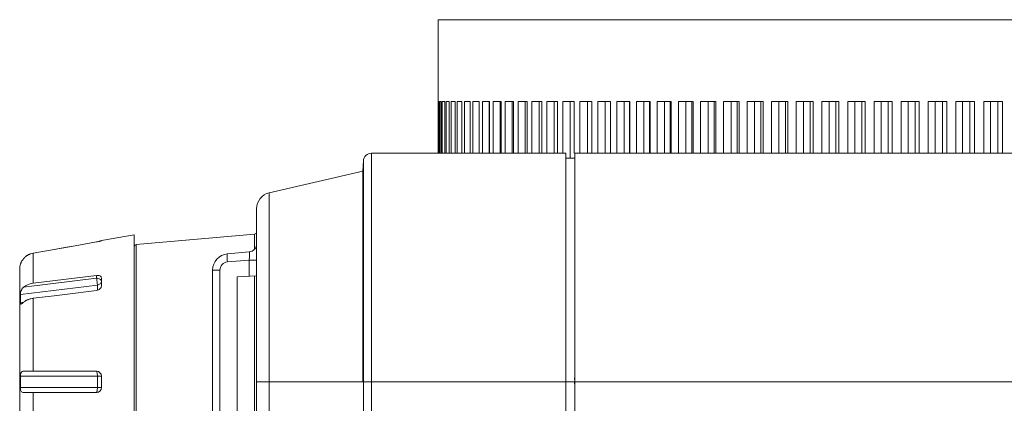
# Model space of a CAD drawing. Extents: x 15 to 813, y 12 to 581.
# Drawn here: x 89 to 119, y 350 to 362 of the extents above; entities that cross this region are included whole.
import ezdxf

# ---------------------------------------------------------------- set-up
doc = ezdxf.new("R2010")
doc.units = 0
doc.header["$LTSCALE"] = 46.255
for name, color, linetype in [('51-7F901H-BODXF_CONTINUOUS_LINE', 7, 'CONTINUOUS'), ('51-7F902-TOPDXF_CONTINUOUS_LINE', 7, 'CONTINUOUS'), ('70C-ADJUST-FDXF_CONTINUOUS_LINE', 7, 'CONTINUOUS'), ('ML1-FOCUS-RIDXF_CONTINUOUS_LINE', 7, 'CONTINUOUS')]:
    doc.layers.add(name, color=color, linetype=linetype)

msp = doc.modelspace()

# ---------------------------------------------------------------- linework, layer by layer
at = {"layer": '51-7F901H-BODXF_CONTINUOUS_LINE', "color": 7, "linetype": 'Continuous', "lineweight": 5}
for p, q in [((96.502, 356.7317), (99.3644, 357.3922)), ((99.3644, 357.3922), (99.3644, 350.9422)), ((96.1144, 316.4422), (96.1144, 356.2445)), ((96.046, 355.4643), (92.4329, 355.1482)), ((95.8862, 354.9223), (95.2209, 354.8641)), ((94.7644, 349.5185), (94.7644, 354.366)), ((96.1198, 354.1925), (95.5144, 354.1608)), ((95.5144, 349.7237), (95.5144, 354.1608))]:
    msp.add_line(p, q, dxfattribs=at)
at = {"layer": '51-7F901H-BODXF_CONTINUOUS_LINE', "color": 9, "linetype": 'Continuous', "lineweight": 5}
for p, q in [((96.502, 316.0825), (96.502, 356.7317)), ((96.046, 355.0106), (96.046, 355.4643)), ((92.4329, 348.6451), (92.4329, 355.1482)), ((95.8862, 354.6732), (95.2209, 354.615)), ((95.8862, 354.6732), (96.1144, 354.6732)), ((95.8862, 354.1803), (95.8862, 354.6732)), ((94.7644, 354.366), (94.9927, 354.366)), ((94.9927, 349.5185), (94.9927, 354.366)), ((96.046, 349.6866), (96.046, 354.1803)), ((96.1144, 350.9422), (99.3644, 350.9422))]:
    msp.add_line(p, q, dxfattribs=at)
at = {"layer": '51-7F901H-BODXF_CONTINUOUS_LINE', "color": 7, "linetype": 'Continuous', "lineweight": 5}
for centre, radius, start, end in [((96.6144, 356.2445), 0.5, 102.99462, 180), ((96.0394, 355.539), 0.075, 275, 360), ((92.4394, 355.0735), 0.075, 95, 180), ((95.8644, 355.1713), 0.25, 275, 360), ((95.2644, 354.366), 0.5, 95, 180)]:
    msp.add_arc(centre, radius, start, end, dxfattribs=at)
at = {"layer": '51-7F901H-BODXF_CONTINUOUS_LINE', "color": 9, "linetype": 'Continuous', "lineweight": 5}
for centre, radius, start, end in [((95.2427, 354.3659), 0.25, 95.00221, 179.99779), ((93.0089, 354.9199), 2.8878, 355.10027, 356.46119)]:
    msp.add_arc(centre, radius, start, end, dxfattribs=at)
for points, knots in [([(95.8862, 354.9223), (95.8907, 354.9227), (95.8932, 354.8974), (95.8974, 354.8486), (95.894, 354.7853), (95.8913, 354.7416)], [0, 0, 0, 0, 0.0742486, 0.2783331, 1, 1, 1, 1]), ([(95.2209, 354.615), (95.2181, 354.6465), (95.2146, 354.7035), (95.21, 354.7852), (95.215, 354.8268), (95.214, 354.8635), (95.2209, 354.8641)], [0, 0, 0, 0, 0.3792477, 0.7016599, 0.9176735, 1, 1, 1, 1])]:
    msp.add_open_spline(points, degree=3, knots=knots, dxfattribs=at)
at = {"layer": '51-7F902-TOPDXF_CONTINUOUS_LINE', "color": 7, "linetype": 'Continuous', "lineweight": 5}
for p, q in [((105.5712, 357.9422), (99.6305, 357.9422)), ((105.5712, 356.629), (105.5712, 357.9422)), ((146.6144, 357.9422), (105.8477, 357.9422)), ((105.8477, 357.9422), (105.8477, 320.9422)), ((99.3644, 357.3922), (99.3809, 357.7053)), ((105.5844, 357.7922), (105.8344, 357.7922)), ((99.3644, 357.3922), (99.3644, 350.9422)), ((105.5712, 354.8798), (105.5712, 356.629)), ((105.5712, 354.6007), (105.5712, 354.8798)), ((105.5712, 350.9422), (105.5712, 354.6007)), ((105.5712, 350.9422), (105.5712, 321.1048))]:
    msp.add_line(p, q, dxfattribs=at)
at = {"layer": '51-7F902-TOPDXF_CONTINUOUS_LINE', "color": 2, "linetype": 'Continuous', "lineweight": 5}
for p, q in [((99.6305, 357.9422), (99.6305, 324.5972)), ((105.5712, 356.629), (105.5712, 356.9964)), ((105.5712, 351.0682), (105.5712, 354.6007)), ((105.5712, 350.9422), (105.5712, 351.0682)), ((105.5712, 350.9422), (99.6305, 350.9422))]:
    msp.add_line(p, q, dxfattribs=at)
at = {"layer": '51-7F902-TOPDXF_CONTINUOUS_LINE', "color": 9, "linetype": 'Continuous', "lineweight": 5}
for p, q in [((99.3809, 357.7053), (99.3809, 225.6801)), ((105.8477, 350.9422), (105.8344, 351.0682)), ((99.3644, 350.9422), (99.6305, 350.9422)), ((105.5712, 350.9422), (105.8344, 350.9422)), ((105.8477, 350.8157), (105.8344, 350.9422)), ((146.6144, 350.9422), (105.8477, 350.9422))]:
    msp.add_line(p, q, dxfattribs=at)
at = {"layer": '51-7F902-TOPDXF_CONTINUOUS_LINE', "color": 7, "linetype": 'Continuous', "lineweight": 5}
msp.add_arc((99.6305, 357.6922), 0.25, 90, 177, dxfattribs=at)
at = {"layer": '70C-ADJUST-FDXF_CONTINUOUS_LINE', "color": 7, "linetype": 'Continuous', "lineweight": 5}
for p, q in [((91.2144, 355.2271), (90.5621, 355.1118)), ((91.3644, 355.2659), (92.3644, 355.4422)), ((91.3644, 355.2659), (91.3644, 355.2624)), ((92.3644, 355.4422), (92.3644, 348.6391)), ((89.9165, 354.9976), (89.2776, 354.8846)), ((90.5621, 355.1118), (89.9165, 354.9976)), ((90.2432, 355.0554), (89.9165, 354.9976)), ((90.5621, 355.1118), (90.2432, 355.0554)), ((88.8644, 354.4055), (88.8644, 347.4789)), ((88.8949, 354.5686), (88.8888, 354.5531)), ((89.2776, 353.9597), (91.2144, 354.2019)), ((91.3644, 354.1208), (91.3644, 353.8733)), ((91.2144, 353.7423), (90.2432, 353.6209)), ((89.9165, 353.58), (89.2776, 353.5001)), ((90.2432, 353.6209), (89.9165, 353.58)), ((90.2432, 353.6209), (89.9165, 353.58)), ((88.9836, 351.2672), (91.2144, 351.2672)), ((91.3644, 351.1172), (91.3644, 350.7672)), ((91.2144, 350.6172), (88.9836, 350.6172))]:
    msp.add_line(p, q, dxfattribs=at)
at = {"layer": '70C-ADJUST-FDXF_CONTINUOUS_LINE', "color": 9, "linetype": 'Continuous', "lineweight": 5}
for p, q in [((89.2776, 353.9597), (89.2776, 354.8846)), ((91.2144, 354.1183), (88.9836, 353.8402)), ((91.2144, 354.1183), (91.2144, 354.2019)), ((91.2405, 353.9078), (88.8858, 353.6142)), ((91.2405, 353.7482), (91.2405, 353.9078)), ((88.8858, 353.3667), (88.9813, 353.3786)), ((89.2776, 351.2672), (89.2776, 353.5001)), ((91.3644, 351.1172), (88.8858, 351.1172)), ((91.2405, 350.7672), (91.2405, 351.1172)), ((88.8858, 350.7672), (91.3644, 350.7672)), ((89.2776, 348.3844), (89.2776, 350.6172))]:
    msp.add_line(p, q, dxfattribs=at)
at = {"layer": '70C-ADJUST-FDXF_CONTINUOUS_LINE', "color": 7, "linetype": 'Continuous', "lineweight": 5}
for centre, radius, start, end in [((89.3647, 354.3928), 0.4994, 100.04012, 108.22506), ((89.4337, 354.3507), 0.5812, 156.89196, 157.9818), ((89.3935, 354.368), 0.5374, 154.94029, 156.90526), ((89.3908, 354.3692), 0.5345, 152.80778, 154.92536), ((89.3896, 354.3699), 0.5331, 150.76696, 152.82222), ((89.3927, 354.3679), 0.5368, 147.48454, 150.74716), ((89.3942, 354.3671), 0.5385, 145.62029, 147.50028), ((89.3969, 354.3652), 0.5418, 139.7125, 145.61034), ((89.366, 354.3914), 0.5013, 134.0938, 139.71325), ((89.3654, 354.392), 0.5004, 128.29928, 134.09165), ((89.3652, 354.3922), 0.5001, 125.59174, 128.29798), ((89.365, 354.3925), 0.4998, 122.17893, 125.592), ((89.3649, 354.3926), 0.4997, 118.83589, 122.17714), ((89.3648, 354.3928), 0.4995, 115.56588, 118.83617), ((89.3647, 354.3931), 0.4992, 111.2245, 115.56414), ((89.3644, 354.3937), 0.4984, 108.22948, 111.22411), ((89.3644, 354.4055), 0.5, 163.71201, 180), ((94.535, 353.4905), 5.6505, 178.74515, 181.25485), ((89.2684, 353.0386), 0.4451, 124.36921, 129.78922), ((89.2858, 353.0138), 0.4753, 122.505, 124.40693), ((89.2982, 352.994), 0.4987, 119.16314, 122.4938), ((89.3109, 352.9715), 0.5245, 116.83514, 119.1709), ((89.3217, 352.9501), 0.5485, 113.97377, 116.83191), ((89.3322, 352.9264), 0.5744, 111.26154, 113.97422), ((89.341, 352.904), 0.5985, 108.68074, 111.26352), ((89.349, 352.88), 0.6238, 105.3431, 108.67561), ((89.3548, 352.8592), 0.6454, 103.10481, 105.35067), ((89.361, 352.8316), 0.6736, 97.10809, 103.08229), ((88.5985, 353.7909), 0.5617, 307.70399, 308.72066), ((91.2144, 351.1172), 0.15, 0, 90), ((100.1835, 350.9422), 11.2991, 179.11257, 180.88743), ((91.2144, 350.7672), 0.15, 270, 360), ((88.9835, 350.7589), 0.1417, 266.86476, 270.04199)]:
    msp.add_arc(centre, radius, start, end, dxfattribs=at)
for points, knots in [([(91.3644, 355.2624), (91.3644, 355.262), (91.3632, 355.2613), (91.3612, 355.2603), (91.3574, 355.259), (91.3499, 355.2566), (91.3373, 355.2531), (91.3188, 355.2485), (91.2964, 355.2433), (91.2612, 355.2358), (91.2335, 355.2305), (91.2144, 355.2271)], [0, 0, 0, 0, 0.0068569, 0.0226854, 0.0478186, 0.0820651, 0.1762749, 0.3013695, 0.4523262, 0.6233353, 1, 1, 1, 1]), ([(88.8888, 354.5531), (88.8881, 354.5514), (88.8874, 354.5489), (88.8862, 354.5469), (88.886, 354.546), (88.8858, 354.546)], [0, 0, 0, 0, 0.7346362, 0.9263723, 1, 1, 1, 1]), ([(91.2144, 354.2019), (91.2333, 354.2043), (91.2698, 354.2045), (91.3191, 354.1906), (91.3555, 354.162), (91.3644, 354.1339), (91.3644, 354.1208)], [0, 0, 0, 0, 0.299918, 0.5668042, 0.7936944, 1, 1, 1, 1]), ([(88.8858, 353.6142), (88.8863, 353.6338), (88.8916, 353.6761), (88.9089, 353.7383), (88.9394, 353.7961), (88.9682, 353.8274), (88.9836, 353.8402)], [0, 0, 0, 0, 0.2325212, 0.5025675, 0.7623887, 1, 1, 1, 1]), ([(88.9836, 353.8402), (89.0028, 353.8562), (89.0907, 353.9172), (89.1966, 353.9496), (89.2776, 353.9597)], [0, 0, 0, 0, 0.2342001, 1, 1, 1, 1]), ([(91.3644, 353.8733), (91.3644, 353.858), (91.3548, 353.8252), (91.3206, 353.7851), (91.2721, 353.7552), (91.234, 353.7448), (91.2144, 353.7423)], [0, 0, 0, 0, 0.2136368, 0.4565134, 0.7236481, 1, 1, 1, 1]), ([(88.9055, 353.3257), (88.9027, 353.3254), (88.896, 353.3263), (88.8897, 353.3358), (88.8867, 353.3495), (88.886, 353.3605), (88.8858, 353.3667)], [0, 0, 0, 0, 0.1696424, 0.3568559, 0.6286772, 1, 1, 1, 1]), ([(88.9836, 353.3806), (88.9806, 353.3781), (88.9694, 353.3687), (88.9582, 353.3594), (88.9498, 353.3527)], [0, 0, 0, 0, 0.2646959, 1, 1, 1, 1]), ([(88.9244, 353.334), (88.9227, 353.3329), (88.9168, 353.3294), (88.9103, 353.3263), (88.9055, 353.3257)], [0, 0, 0, 0, 0.2975648, 1, 1, 1, 1]), ([(88.942, 353.3465), (88.9404, 353.3453), (88.9347, 353.3409), (88.9288, 353.3368), (88.9244, 353.334)], [0, 0, 0, 0, 0.2710088, 1, 1, 1, 1]), ([(88.8858, 351.1172), (88.8862, 351.1393), (88.8887, 351.1711), (88.8992, 351.2098), (88.9101, 351.2325), (88.9247, 351.2496), (88.9486, 351.2644), (88.9698, 351.2672), (88.9836, 351.2672)], [0, 0, 0, 0, 0.326744, 0.4680905, 0.5900252, 0.6963752, 0.7953518, 1, 1, 1, 1]), ([(88.9758, 350.6174), (88.9628, 350.6182), (88.9357, 350.6236), (88.9038, 350.6568), (88.8893, 350.7077), (88.8862, 350.746), (88.8858, 350.7672)], [0, 0, 0, 0, 0.2005575, 0.4067117, 0.6732125, 1, 1, 1, 1])]:
    msp.add_open_spline(points, degree=3, knots=knots, dxfattribs=at)
at = {"layer": '70C-ADJUST-FDXF_CONTINUOUS_LINE', "color": 9, "linetype": 'Continuous', "lineweight": 5}
for points, knots in [([(91.3644, 354.0123), (91.3644, 354.0263), (91.3553, 354.0565), (91.3204, 354.0911), (91.2713, 354.1133), (91.2338, 354.1183), (91.2144, 354.1183)], [0, 0, 0, 0, 0.2094975, 0.4446747, 0.7120107, 1, 1, 1, 1]), ([(91.2405, 353.9078), (91.2405, 353.9431), (91.2339, 354.0138), (91.223, 354.0839), (91.2144, 354.1183)], [0, 0, 0, 0, 0.4984438, 1, 1, 1, 1]), ([(91.3644, 354.0123), (91.3644, 353.9998), (91.3574, 353.9733), (91.3295, 353.941), (91.289, 353.9178), (91.2572, 353.9099), (91.2405, 353.9078)], [0, 0, 0, 0, 0.2130344, 0.4476669, 0.7120069, 1, 1, 1, 1]), ([(91.2405, 351.1172), (91.2405, 351.1364), (91.2393, 351.1719), (91.2345, 351.2182), (91.2278, 351.2487), (91.2211, 351.2635), (91.2164, 351.2672), (91.2144, 351.2672)], [0, 0, 0, 0, 0.3689412, 0.683513, 0.8993088, 0.9624877, 1, 1, 1, 1]), ([(91.2144, 350.6172), (91.2164, 350.6172), (91.2211, 350.6209), (91.2278, 350.6357), (91.2345, 350.6662), (91.2393, 350.7126), (91.2405, 350.7481), (91.2405, 350.7672)], [0, 0, 0, 0, 0.0375123, 0.1006912, 0.316487, 0.6310588, 1, 1, 1, 1])]:
    msp.add_open_spline(points, degree=3, knots=knots, dxfattribs=at)
at = {"layer": 'ML1-FOCUS-RIDXF_CONTINUOUS_LINE', "color": 7, "linetype": 'Continuous', "lineweight": 5}
for p, q in [((101.6652, 359.5299), (101.6652, 362.0299)), ((101.6656, 362.0299), (143.4648, 362.0299)), ((101.6672, 359.5299), (101.6652, 359.5299)), ((101.6672, 357.9422), (101.6672, 359.5299)), ((101.6733, 359.5299), (101.6977, 359.5299)), ((101.6733, 357.9422), (101.6733, 359.5299)), ((101.6977, 357.9422), (101.6977, 359.5299)), ((101.7161, 359.5299), (101.7648, 359.5299)), ((101.7161, 357.9422), (101.7161, 359.5299)), ((101.7648, 357.9422), (101.7648, 359.5299)), ((101.7954, 359.5299), (101.8684, 359.5299)), ((101.7954, 357.9422), (101.7954, 359.5299)), ((101.8684, 357.9422), (101.8684, 359.5299)), ((101.9111, 359.5299), (102.0084, 359.5299)), ((101.9111, 357.9422), (101.9111, 359.5299)), ((102.0084, 357.9422), (102.0084, 359.5299)), ((102.0631, 359.5299), (102.1843, 359.5299)), ((102.0631, 357.9422), (102.0631, 359.5299)), ((102.1843, 357.9422), (102.1843, 359.5299)), ((102.2511, 359.5299), (102.3961, 359.5299)), ((102.2511, 357.9422), (102.2511, 359.5299)), ((102.3961, 357.9422), (102.3961, 359.5299)), ((102.4747, 359.5299), (102.6432, 359.5299)), ((102.4747, 357.9422), (102.4747, 359.5299)), ((102.6432, 357.9422), (102.6432, 359.5299)), ((102.7335, 359.5299), (102.9253, 359.5299)), ((102.7335, 357.9422), (102.7335, 359.5299)), ((102.9253, 357.9422), (102.9253, 359.5299)), ((103.0271, 359.5299), (103.2419, 359.5299)), ((103.0271, 357.9422), (103.0271, 359.5299)), ((103.23, 359.5299), (103.23, 357.9422)), ((103.2419, 357.9422), (103.2419, 359.5299)), ((103.355, 359.5299), (103.5923, 359.5299)), ((103.355, 357.9422), (103.355, 359.5299)), ((103.5624, 359.5299), (103.5624, 357.9422)), ((103.5923, 357.9422), (103.5923, 359.5299)), ((103.7166, 359.5299), (103.976, 359.5299)), ((103.7166, 357.9422), (103.7166, 359.5299)), ((103.928, 359.5299), (103.928, 357.9422)), ((103.976, 357.9422), (103.976, 359.5299)), ((104.1113, 359.5299), (104.3924, 359.5299)), ((104.1113, 357.9422), (104.1113, 359.5299)), ((104.3264, 359.5299), (104.3264, 357.9422)), ((104.3924, 357.9422), (104.3924, 359.5299)), ((104.5383, 359.5299), (104.8406, 359.5299)), ((104.5383, 357.9422), (104.5383, 359.5299)), ((104.7568, 359.5299), (104.7568, 357.9422)), ((104.8406, 357.9422), (104.8406, 359.5299)), ((104.997, 359.5299), (105.32, 359.5299)), ((104.997, 357.9422), (104.997, 359.5299)), ((105.2184, 359.5299), (105.2184, 357.9422)), ((105.32, 357.9422), (105.32, 359.5299)), ((105.4864, 359.5299), (105.8296, 359.5299)), ((105.4864, 357.9422), (105.4864, 359.5299)), ((105.7105, 359.5299), (105.7105, 357.7922)), ((105.8296, 357.9422), (105.8296, 359.5299)), ((106.0059, 359.5299), (106.3685, 359.5299)), ((106.0059, 357.9422), (106.0059, 359.5299)), ((106.2321, 359.5299), (106.2321, 357.9422)), ((106.3685, 357.9422), (106.3685, 359.5299)), ((106.5544, 359.5299), (106.9359, 359.5299)), ((106.5544, 357.9422), (106.5544, 359.5299)), ((106.7824, 359.5299), (106.7824, 357.9422)), ((106.9359, 357.9422), (106.9359, 359.5299)), ((107.131, 359.5299), (107.5307, 359.5299)), ((107.131, 357.9422), (107.131, 359.5299)), ((107.3604, 359.5299), (107.3604, 357.9422)), ((107.5178, 359.5299), (107.5178, 357.9422)), ((107.5307, 357.9422), (107.5307, 359.5299)), ((107.7346, 359.5299), (108.1519, 359.5299)), ((107.7346, 357.9422), (107.7346, 359.5299)), ((107.965, 359.5299), (107.965, 357.9422)), ((108.1293, 359.5299), (108.1293, 357.9422)), ((108.1519, 357.9422), (108.1519, 359.5299)), ((108.3643, 359.5299), (108.7984, 359.5299)), ((108.3643, 357.9422), (108.3643, 359.5299)), ((108.5953, 359.5299), (108.5953, 357.9422)), ((108.7662, 359.5299), (108.7662, 357.9422)), ((108.7984, 357.9422), (108.7984, 359.5299)), ((109.0189, 359.5299), (109.469, 359.5299)), ((109.0189, 357.9422), (109.0189, 359.5299)), ((109.25, 359.5299), (109.25, 357.9422)), ((109.4273, 359.5299), (109.4273, 357.9422)), ((109.469, 357.9422), (109.469, 359.5299)), ((109.6973, 359.5299), (110.1626, 359.5299)), ((109.6973, 357.9422), (109.6973, 359.5299)), ((109.9282, 359.5299), (109.9282, 357.9422)), ((110.1114, 359.5299), (110.1114, 357.9422)), ((110.1626, 357.9422), (110.1626, 359.5299)), ((110.3982, 359.5299), (110.8779, 359.5299)), ((110.3982, 357.9422), (110.3982, 359.5299)), ((110.6285, 359.5299), (110.6285, 357.9422)), ((110.8173, 359.5299), (110.8173, 357.9422)), ((110.8779, 357.9422), (110.8779, 359.5299)), ((111.1205, 359.5299), (111.6138, 359.5299)), ((111.1205, 357.9422), (111.1205, 359.5299)), ((111.3497, 359.5299), (111.3497, 357.9422)), ((111.5439, 359.5299), (111.5439, 357.9422)), ((111.6138, 357.9422), (111.6138, 359.5299)), ((111.8628, 359.5299), (112.3689, 359.5299)), ((111.8628, 357.9422), (111.8628, 359.5299)), ((112.0906, 359.5299), (112.0906, 357.9422)), ((112.2898, 359.5299), (112.2898, 357.9422)), ((112.3689, 357.9422), (112.3689, 359.5299)), ((112.624, 359.5299), (113.1419, 359.5299)), ((112.624, 357.9422), (112.624, 359.5299)), ((112.8499, 359.5299), (112.8499, 357.9422)), ((113.0537, 359.5299), (113.0537, 357.9422)), ((113.1419, 357.9422), (113.1419, 359.5299)), ((113.4026, 359.5299), (113.9314, 359.5299)), ((113.4026, 357.9422), (113.4026, 359.5299)), ((113.6262, 359.5299), (113.6262, 357.9422)), ((113.8343, 359.5299), (113.8343, 357.9422)), ((113.9314, 357.9422), (113.9314, 359.5299)), ((114.1972, 359.5299), (114.736, 359.5299)), ((114.1972, 357.9422), (114.1972, 359.5299)), ((114.4182, 359.5299), (114.4182, 357.9422)), ((114.6303, 359.5299), (114.6303, 357.9422)), ((114.736, 357.9422), (114.736, 359.5299)), ((115.0066, 359.5299), (115.5544, 359.5299)), ((115.0066, 357.9422), (115.0066, 359.5299)), ((115.2245, 359.5299), (115.2245, 357.9422)), ((115.4401, 359.5299), (115.4401, 357.9422)), ((115.5544, 357.9422), (115.5544, 359.5299)), ((115.8292, 359.5299), (116.3851, 359.5299)), ((115.8292, 357.9422), (115.8292, 359.5299)), ((116.0437, 359.5299), (116.0437, 357.9422)), ((116.2625, 359.5299), (116.2625, 357.9422)), ((116.3851, 357.9422), (116.3851, 359.5299)), ((116.6636, 359.5299), (117.2266, 359.5299)), ((116.6636, 357.9422), (116.6636, 359.5299)), ((116.8743, 359.5299), (116.8743, 357.9422)), ((117.0959, 359.5299), (117.0959, 357.9422)), ((117.2266, 357.9422), (117.2266, 359.5299)), ((117.5084, 359.5299), (118.0775, 359.5299)), ((117.5084, 357.9422), (117.5084, 359.5299)), ((117.715, 359.5299), (117.715, 357.9422)), ((117.9389, 359.5299), (117.9389, 357.9422)), ((118.0775, 357.9422), (118.0775, 359.5299)), ((118.3621, 359.5299), (118.9363, 359.5299)), ((118.3621, 357.9422), (118.3621, 359.5299)), ((118.5641, 359.5299), (118.5641, 357.9422)), ((118.79, 359.5299), (118.79, 357.9422)), ((118.9363, 357.9422), (118.9363, 359.5299))]:
    msp.add_line(p, q, dxfattribs=at)

doc.saveas('drawing.dxf')
